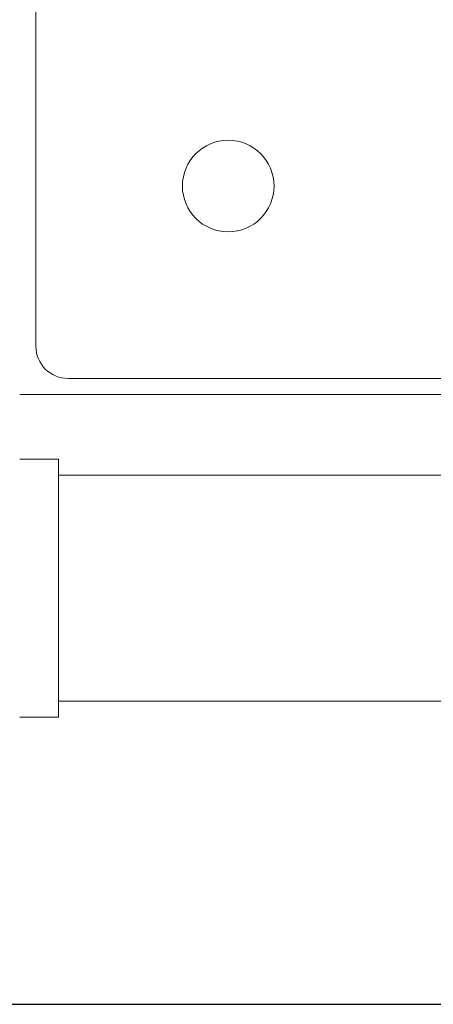
# Model space of a CAD drawing. Units: millimetres. Extents: x 4209 to 9415, y 2551 to 7712.
# Drawn here: x 6481 to 6545, y 4016 to 4169 of the extents above; entities that cross this region are included whole.
import ezdxf

# ---------------------------------------------------------------- set-up
doc = ezdxf.new("R2010")
doc.units = ezdxf.units.MM
doc.header["$LTSCALE"] = 35
doc.layers.add('Widoczne (ISO)', color=7, linetype='Continuous', lineweight=18)
doc.layers.add('Wymiar (ISO)', color=7, linetype='Continuous', lineweight=25)
doc.styles.add('tiff (ISO)', font='tahoma.ttf')
doc.dimstyles.new('tiff', dxfattribs={"dimscale": 35, "dimtxt": 4, "dimasz": 4, "dimexe": 3.175, "dimexo": 0, "dimgap": 0.762, "dimtad": 1, "dimdec": 0, "dimrnd": 1e-08, "dimzin": 0, "dimtxsty": 'tiff (ISO)', "dimblk": 'Filled-1', "dimcen": 0.09, "dimdle": 10, "dimclrd": 256, "dimclre": 256, "dimclrt": 256, "dimazin": 0, "dimtfac": 1, "dimtmove": 0, "dimatfit": 3, "dimfxl": 0, "dimtolj": 1, "dimtzin": 0, "dimlwd": 25, "dimlwe": 25, "dimarcsym": 0})

# ---------------------------------------------------------------- blocks, each defined once
blk = doc.blocks.new('Filled-1')
at = {"color": 0}
for p, q in [((0, 0), (-1, 0.25)), ((-1, 0.25), (-1, -0.25)), ((-1, 0), (0, 0)), ((-1, -0.25), (0, 0))]:
    blk.add_line(p, q, dxfattribs=at)
at = {"color": 0, "flags": 128}
blk.add_lwpolyline([(-1, -0.25), (0, 0)], dxfattribs=at)
at = {"color": 0}
blk.add_solid([(-1, -0.25), (0, 0), (-1, 0.25), (-1, -0.25)], dxfattribs=at)
blk = doc.blocks.new('*D6')
at = {"layer": 'Defpoints', "color": 0, "linetype": 'Continuous'}
for p in [(4634.29, 5661.73), (6570.64, 5661.73), (6992.58, 4016.47)]:
    blk.add_point(p, dxfattribs=at)
at = {"layer": 'Wymiar (ISO)', "linetype": 'Continuous', "lineweight": 25}
for p, q in [((6570.64, 5661.73), (4523.17, 5661.73)), ((4634.29, 4156.47), (4634.29, 5521.73)), ((6992.58, 4016.47), (4523.17, 4016.47))]:
    blk.add_line(p, q, dxfattribs=at)
at = {"layer": 'Wymiar (ISO)', "linetype": 'Continuous', "lineweight": 25, "xscale": 140, "yscale": 140, "zscale": 140}
for p, rotation in [((4634.29, 5661.73), 90), ((4634.29, 4016.47), 270)]:
    blk.add_blockref('Filled-1', p, dxfattribs=dict(at, rotation=rotation))
at = {"layer": 'Wymiar (ISO)', "linetype": 'Continuous', "lineweight": 25, "insert": (4462.08, 4644.52), "char_height": 140, "attachment_point": 1, "rotation": 90, "style": 'tiff (ISO)'}
blk.add_mtext('\\A1;1645', dxfattribs=at)

msp = doc.modelspace()

# ---------------------------------------------------------------- linework, layer by layer
at = {"layer": 'Widoczne (ISO)'}
for p, q in [((6483.07, 4118.47), (6483.07, 4677.63)), ((6552.85, 4113.47), (6488.07, 4113.47)), ((6480.57, 4110.97), (6551.47, 4110.97)), ((6486.57, 4100.97), (6480.57, 4100.97)), ((6486.57, 4097.97), (6486.57, 4100.97)), ((6486.57, 4098.47), (7114.57, 4098.47)), ((6486.57, 4097.97), (6486.57, 4063.97)), ((6486.57, 4060.97), (6486.57, 4063.97)), ((6486.57, 4063.47), (7114.57, 4063.47)), ((6486.57, 4060.97), (6480.57, 4060.97))]:
    msp.add_line(p, q, dxfattribs=at)
msp.add_circle((6512.89, 4143.3), 7.1, dxfattribs=at)
msp.add_circle((6512.89, 4143.3), 7.1, dxfattribs=at)
msp.add_arc((6488.07, 4118.47), 5, 180, 270, dxfattribs=at)

# ---------------------------------------------------------------- dimensions: what is measured, and where the dimension line sits
at = {"layer": 'Wymiar (ISO)', "linetype": 'Continuous', "lineweight": 25}
dim = msp.add_linear_dim(base=(4634.29, 5661.73), p1=(6992.58, 4016.47), p2=(6570.64, 5661.73), angle=90, dimstyle='tiff', override={"dimdec": 0, "dimtp": 0, "dimtm": 0, "dimtdec": 2, "dimtofl": 0, "dimatfit": 1}, dxfattribs=at)
dim.commit()
dim.dimension.update_dxf_attribs({"geometry": '*D6', "text_midpoint": (4634.29, 4839.1), "dimtype": 160})

doc.saveas('drawing.dxf')
